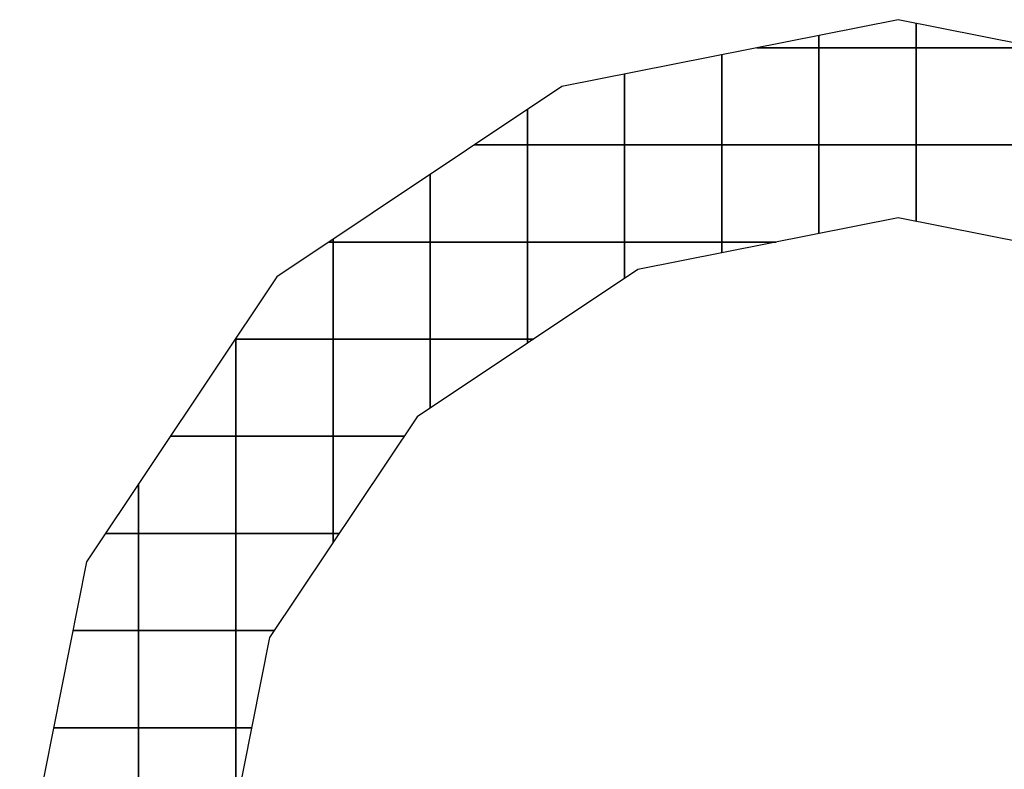
# Model space of a CAD drawing. Extents: x -110 to 110, y -97 to 97.
# Drawn here: x -85 to 16, y 20 to 97 of the extents above; entities that cross this region are included whole.
import ezdxf

# ---------------------------------------------------------------- set-up
doc = ezdxf.new("R2010")
doc.units = 0
for name, pattern in [('NEW_LINE10', [0]), ('NEW_LINE11', [0]), ('NEW_LINE3', [0]), ('NEW_LINE4', [0]), ('NEW_LINE5', [0]), ('NEW_LINE6', [0]), ('NEW_LINE7', [0]), ('NEW_LINE8', [0]), ('NEW_LINE9', [0])]:
    doc.linetypes.add(name, pattern=pattern)
doc.layers.get('0').update_dxf_attribs({"linetype": 'CONTINUOUS'})

msp = doc.modelspace()

# ---------------------------------------------------------------- linework, layer by layer
at = {"color": 0, "linetype": 'NEW_LINE10'}
msp.add_lwpolyline([(5.4054, 97.2216), (-29.1894, 90.3402)], dxfattribs=at)
at = {"color": 0, "linetype": 'NEW_LINE9'}
msp.add_lwpolyline([(5.4054, 97.2216), (5.4054, 97.2216)], dxfattribs=at)
at = {"color": 0, "linetype": 'NEW_LINE11'}
msp.add_lwpolyline([(40.0003, 90.3402), (5.4054, 97.2216)], dxfattribs=at)
at = {"color": 0}
for points in [[(7.2559, 96.8535), (7.2559, 96.8535)], [(7.2559, 76.4592), (7.2559, 96.8535), (7.2559, 76.4592)], [(-2.7452, 95.6003), (-2.7452, 95.6003)], [(-2.7452, 75.206), (-2.7452, 95.6003), (-2.7452, 75.206)], [(19.9453, 94.3294), (-9.134, 94.3294), (19.9453, 94.3294)], [(-12.7463, 93.6109), (-12.7463, 93.6109)], [(-12.7463, 73.2167), (-12.7463, 93.6109), (-12.7463, 73.2167)], [(-22.7474, 91.6215), (-22.7474, 91.6215)], [(-22.7474, 70.5881), (-22.7474, 91.6215), (-22.7474, 70.5881)], [(-32.7485, 87.9623), (-32.7485, 87.9623)], [(-32.7485, 63.9058), (-32.7485, 87.9623), (-32.7485, 63.9058)], [(48.9977, 84.3283), (-38.1868, 84.3283), (48.9977, 84.3283)], [(-42.7496, 81.2795), (-42.7496, 81.2795)], [(-42.7496, 57.2234), (-42.7496, 81.2795), (-42.7496, 57.2234)], [(5.4054, 76.8273), (-21.3852, 71.4983)], [(32.1961, 71.4983), (5.4054, 76.8273)], [(5.4054, 76.8273), (5.4054, 76.8273)], [(-7.1634, 74.3272), (-53.1544, 74.3272), (-7.1634, 74.3272)], [(-52.7506, 74.5972), (-52.7506, 74.5972)], [(-52.7506, 43.3721), (-52.7506, 74.5972), (-52.7506, 43.3721)], [(-21.3852, 71.4983), (-44.0973, 56.3229)], [(-21.3852, 71.4983), (-21.3852, 71.4983)], [(-32.1192, 64.3262), (-62.8058, 64.3262), (-32.1192, 64.3262)], [(-62.7517, 64.4071), (-62.7517, 64.4071)], [(-62.7517, 16.122), (-62.7517, 64.4071), (-62.7517, 16.122)], [(-44.0973, 56.3229), (-59.2728, 33.6108)], [(-44.0973, 56.3229), (-44.0973, 56.3229)], [(-45.4322, 54.3251), (-69.4885, 54.3251), (-45.4322, 54.3251)], [(-72.7528, 49.4395), (-72.7528, 49.4395)], [(-72.7528, -35.7995), (-72.7528, 49.4395), (-72.7528, -35.7995)], [(-52.1146, 44.324), (-76.1709, 44.324), (-52.1146, 44.324)], [(-58.7969, 34.323), (-79.5253, 34.323), (-58.7969, 34.323)], [(-59.2728, 33.6108), (-64.6021, 6.8198)], [(-59.2728, 33.6108), (-59.2728, 33.6108)], [(-61.1206, 24.3219), (-81.5147, 24.3219), (-61.1206, 24.3219)]]:
    msp.add_lwpolyline(points, dxfattribs=at)
at = {"color": 0, "linetype": 'NEW_LINE8'}
msp.add_lwpolyline([(-29.1894, 90.3402), (-58.5178, 70.7434)], dxfattribs=at)
at = {"color": 0, "linetype": 'NEW_LINE7'}
msp.add_lwpolyline([(-29.1894, 90.3402), (-29.1894, 90.3402)], dxfattribs=at)
at = {"color": 0, "linetype": 'NEW_LINE6'}
msp.add_lwpolyline([(-58.5178, 70.7434), (-78.1146, 41.415)], dxfattribs=at)
at = {"color": 0, "linetype": 'NEW_LINE5'}
msp.add_lwpolyline([(-58.5178, 70.7434), (-58.5178, 70.7434)], dxfattribs=at)
at = {"color": 0, "linetype": 'NEW_LINE4'}
msp.add_lwpolyline([(-78.1146, 41.415), (-84.996, 6.8198)], dxfattribs=at)
at = {"color": 0, "linetype": 'NEW_LINE3'}
msp.add_lwpolyline([(-78.1146, 41.415), (-78.1146, 41.415)], dxfattribs=at)

doc.saveas('drawing.dxf')
